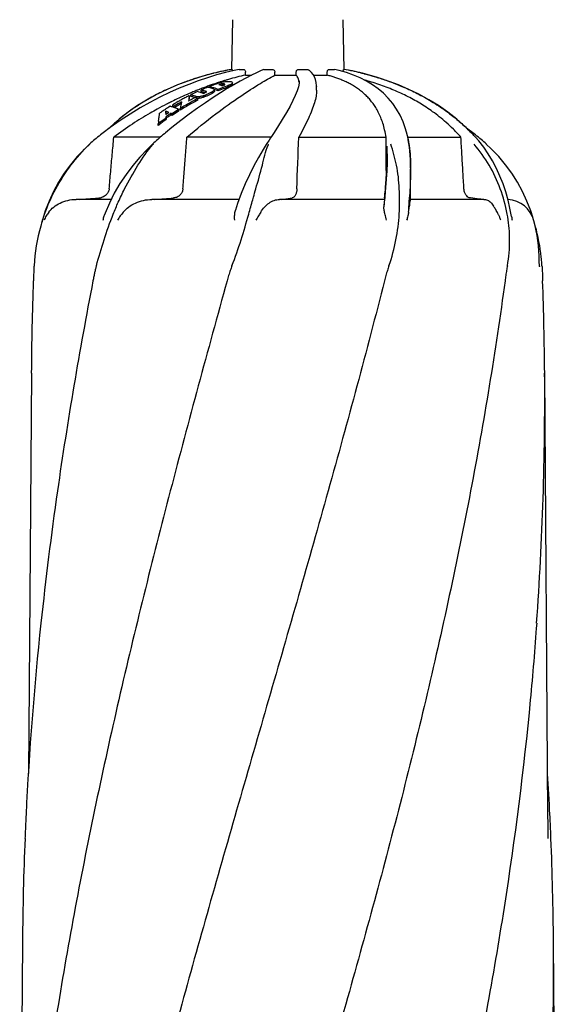
# Model space of a CAD drawing. Units: millimetres. Extents: x 8749 to 13325, y -277 to 6054.
# Drawn here: x 12225 to 12414, y 4459 to 4805 of the extents above; entities that cross this region are included whole.
import ezdxf

# ---------------------------------------------------------------- set-up
doc = ezdxf.new("R2010")
doc.units = ezdxf.units.MM

msp = doc.modelspace()

# ---------------------------------------------------------------- linework, layer by layer
for p, q in [((12299.85, 4787.36), (12300.15, 4804.79)), ((12339.16, 4787.36), (12338.85, 4804.79)), ((12293.49, 4786), (12293.36, 4785.97)), ((12299.86, 4787.36), (12299.71, 4787.33)), ((12299.85, 4787.36), (12299.86, 4787.36)), ((12302.31, 4787.35), (12302.36, 4787.36)), ((12302.36, 4787.36), (12303.95, 4787.36)), ((12304.55, 4785.32), (12304.57, 4786.36)), ((12310.97, 4787.3), (12310.08, 4786.92)), ((12311.29, 4787.36), (12313.99, 4787.36)), ((12314.94, 4785.32), (12314.94, 4786.36)), ((12322.37, 4785.32), (12322.36, 4786.34)), ((12323.35, 4787.36), (12326.13, 4787.36)), ((12333.27, 4785.32), (12333.26, 4786.34)), ((12333.94, 4787.36), (12335.74, 4787.36)), ((12335.74, 4787.36), (12335.81, 4787.35)), ((12339.02, 4787.36), (12339.16, 4787.36)), ((12345.45, 4786.02), (12345.64, 4785.97)), ((12295.11, 4782.75), (12294.94, 4782.69)), ((12300.02, 4782.67), (12300, 4782.56)), ((12300, 4782.03), (12300, 4782.56)), ((12300.02, 4782.12), (12300.02, 4782.65)), ((12304.55, 4785.32), (12306.67, 4785.32)), ((12306.65, 4785.31), (12304.73, 4784.32)), ((12314.94, 4785.32), (12322.37, 4785.32)), ((12323.42, 4783.27), (12323.37, 4782.53)), ((12323.42, 4783.34), (12323.42, 4783.27)), ((12328.46, 4785.32), (12333.27, 4785.32)), ((12289.03, 4779.57), (12289.03, 4780.11)), ((12290.85, 4779.44), (12290.85, 4779.58)), ((12291.91, 4780.95), (12291.91, 4781.3)), ((12292.88, 4778.91), (12292.88, 4779.45)), ((12295.77, 4779.11), (12293.21, 4777.46)), ((12293.64, 4779.57), (12293.64, 4780.11)), ((12293.67, 4779.69), (12293.67, 4780.23)), ((12294.95, 4779.79), (12294.95, 4780.32)), ((12295.75, 4781.8), (12295.75, 4782.16)), ((12298.2, 4780.61), (12295.77, 4779.11)), ((12300.51, 4781.98), (12298.2, 4780.61)), ((12298.49, 4781.11), (12298.49, 4781.64)), ((12299.33, 4781.47), (12299.33, 4782)), ((12300.02, 4782.14), (12300, 4782.03)), ((12329.53, 4781.29), (12329.53, 4781.25)), ((12329.53, 4780.09), (12329.53, 4781.25)), ((12278.69, 4776.05), (12278.53, 4775.97)), ((12284.59, 4778.77), (12284.39, 4778.69)), ((12285.4, 4777.87), (12285.4, 4778.42)), ((12287.52, 4777.22), (12287.52, 4777.77)), ((12287.85, 4776.54), (12287.85, 4777.1)), ((12288.43, 4777.2), (12288.43, 4777.75)), ((12290, 4777.6), (12290, 4778.15)), ((12293.21, 4777.46), (12290.53, 4775.67)), ((12277.63, 4772.19), (12277.74, 4772.26)), ((12279.04, 4774.37), (12279.04, 4774.94)), ((12279.95, 4774.11), (12279.95, 4774.69)), ((12281.18, 4772.73), (12281.18, 4773.31)), ((12281.72, 4773.07), (12281.72, 4773.65)), ((12276.68, 4769.69), (12276.68, 4770.29)), ((12276.69, 4771.68), (12276.7, 4771.55)), ((12276.73, 4770.19), (12276.73, 4770.79)), ((12278.42, 4771.36), (12278.42, 4771.95)), ((12278.81, 4771.18), (12278.81, 4771.77)), ((12257.12, 4766.95), (12254.68, 4765.1)), ((12273.98, 4767.65), (12273.98, 4768.27)), ((12278.77, 4766.92), (12276.54, 4765.08)), ((12315.8, 4767.04), (12314.39, 4764.85)), ((12361.3, 4764.55), (12360.78, 4766.45)), ((12384.33, 4765.1), (12382.18, 4766.73)), ((12274.73, 4763.55), (12258.37, 4763.55)), ((12272.89, 4761.93), (12272.44, 4761.52)), ((12273.34, 4762.34), (12272.89, 4761.93)), ((12273.8, 4762.74), (12273.34, 4762.34)), ((12274.16, 4763.05), (12273.8, 4762.74)), ((12274.69, 4763.51), (12274.16, 4763.05)), ((12275.17, 4763.92), (12274.69, 4763.51)), ((12276.54, 4765.08), (12276.12, 4764.73)), ((12313.54, 4763.55), (12284.06, 4763.55)), ((12312.88, 4762.54), (12312.62, 4762.14)), ((12313.38, 4763.3), (12312.88, 4762.54)), ((12313.91, 4764.11), (12313.38, 4763.3)), ((12314.39, 4764.85), (12313.91, 4764.11)), ((12323.29, 4763.55), (12353.9, 4763.55)), ((12361.34, 4764.37), (12361.3, 4764.55)), ((12361.58, 4763.33), (12361.5, 4763.68)), ((12361.53, 4763.55), (12380.18, 4763.55)), ((12361.63, 4763.06), (12361.58, 4763.33)), ((12361.63, 4763.06), (12361.63, 4763.06)), ((12361.71, 4762.66), (12361.63, 4763.06)), ((12384.1, 4764.83), (12383.93, 4765)), ((12384.78, 4764.75), (12384.33, 4765.1)), ((12385.06, 4763.8), (12384.74, 4764.15)), ((12385.29, 4764.35), (12384.78, 4764.75)), ((12385.3, 4763.54), (12385.06, 4763.8)), ((12385.8, 4763.94), (12385.29, 4764.35)), ((12386.41, 4762.27), (12385.31, 4763.54)), ((12386.31, 4763.52), (12385.8, 4763.94)), ((12386.86, 4763.07), (12386.31, 4763.52)), ((12272.44, 4761.52), (12271.99, 4761.11)), ((12271.99, 4761.11), (12271.99, 4761.11)), ((12312.1, 4761.33), (12311.86, 4760.96)), ((12353.96, 4757.47), (12353.94, 4759.49)), ((12354.34, 4757.66), (12354.34, 4757.7)), ((12362.5, 4752.74), (12362.5, 4752.41)), ((12362.5, 4741.64), (12362.5, 4752.39)), ((12353.7, 4745.88), (12353.44, 4742.79)), ((12235.66, 4741.12), (12234.33, 4737.67)), ((12257.46, 4741.71), (12245.19, 4741.71)), ((12258.55, 4743.89), (12256.82, 4740.41)), ((12302.33, 4741.71), (12271.76, 4741.71)), ((12307.15, 4741.62), (12307.4, 4742.52)), ((12353.35, 4741.71), (12316.57, 4741.71)), ((12353.42, 4742.32), (12353.47, 4742.85)), ((12388.21, 4741.71), (12362.5, 4741.71)), ((12404.68, 4737.67), (12403.34, 4741.12)), ((12234.33, 4737.67), (12233.32, 4734.49)), ((12405.39, 4735.43), (12404.68, 4737.67)), ((12233.31, 4734.46), (12233.32, 4734.49)), ((12233.07, 4733.62), (12233.04, 4733.49)), ((12233.1, 4733.71), (12233.07, 4733.62)), ((12406.28, 4732.38), (12406.13, 4732.9)), ((12407.72, 4718.19), (12407.69, 4720.17)), ((12407.72, 4718.19), (12407.72, 4718.11)), ((12229.44, 4680.73), (12228.39, 4540.22)), ((12410.72, 4525.81), (12409.57, 4680.73)), ((12410.72, 4525.76), (12410.72, 4525.81)), ((12410.73, 4524.95), (12410.72, 4525.75)), ((12410.84, 4517.42), (12410.76, 4522.62)), ((12410.84, 4517.42), (12410.84, 4517.41)), ((12226.34, 4481.03), (12225.36, 4348.81)), ((12413.65, 4348.81), (12412.67, 4481.03))]:
    msp.add_line(p, q)
for points in [[(12302.31, 4787.35), (12300.57, 4786.98), (12297.53, 4786.25), (12294.41, 4785.4), (12291.23, 4784.42), (12287.99, 4783.32), (12284.68, 4782.08), (12281.33, 4780.71), (12277.94, 4779.21), (12274.51, 4777.56), (12271.05, 4775.76), (12267.57, 4773.81), (12264.09, 4771.69), (12260.6, 4769.41), (12257.12, 4766.95)], [(12310.08, 4786.92), (12308.43, 4786.17), (12306.65, 4785.31)], [(12327.73, 4786.28), (12327.02, 4786.92), (12326.63, 4787.2)], [(12328.82, 4784.69), (12328.33, 4785.54), (12327.73, 4786.28)], [(12339.98, 4786.21), (12337.4, 4786.96), (12335.81, 4787.35)], [(12344.81, 4784.33), (12342.46, 4785.33), (12339.98, 4786.21)], [(12288.07, 4784.5), (12284.38, 4783.27), (12280.74, 4781.89), (12277.14, 4780.34), (12273.6, 4778.61), (12270.13, 4776.71), (12266.75, 4774.62), (12263.46, 4772.34), (12260.29, 4769.84), (12257.24, 4767.15), (12256.78, 4766.69)], [(12293.36, 4785.97), (12291.77, 4785.56), (12288.07, 4784.5)], [(12304.73, 4784.32), (12302.69, 4783.22), (12300.51, 4781.98)], [(12323.37, 4782.53), (12323.13, 4781.25), (12322.7, 4779.8), (12322.07, 4778.18), (12321.24, 4776.38), (12320.21, 4774.4), (12318.97, 4772.19), (12317.49, 4769.74), (12315.8, 4767.04)], [(12329.53, 4781.25), (12329.53, 4781.62), (12329.42, 4782.73), (12329.19, 4783.75), (12328.82, 4784.69)], [(12360.78, 4766.45), (12359.9, 4768.96), (12358.84, 4771.29), (12357.61, 4773.44), (12356.23, 4775.43), (12354.69, 4777.27), (12352.99, 4778.97), (12351.15, 4780.51), (12349.16, 4781.92), (12347.05, 4783.19), (12344.81, 4784.33)], [(12383.93, 4765), (12381.77, 4767.14), (12378.72, 4769.84), (12375.55, 4772.33), (12372.26, 4774.62), (12368.88, 4776.7), (12365.41, 4778.61), (12361.87, 4780.33), (12358.27, 4781.89), (12354.62, 4783.27), (12350.94, 4784.5), (12347.23, 4785.56), (12345.64, 4785.97)], [(12290.53, 4775.67), (12287.75, 4773.73), (12284.86, 4771.63), (12281.86, 4769.36), (12278.77, 4766.92)], [(12252.14, 4763.07), (12251.76, 4762.75), (12251.29, 4762.35), (12250.82, 4761.95), (12250.35, 4761.53), (12249.89, 4761.12)], [(12253.21, 4763.94), (12252.7, 4763.52), (12252.14, 4763.07)], [(12254.68, 4765.1), (12254.23, 4764.75), (12253.72, 4764.35), (12253.21, 4763.94)], [(12276.12, 4764.73), (12275.64, 4764.33), (12275.17, 4763.92)], [(12312.62, 4762.14), (12312.36, 4761.74), (12312.1, 4761.33)], [(12361.5, 4763.68), (12361.42, 4764.03), (12361.34, 4764.37)], [(12362.5, 4752.74), (12362.48, 4754.28), (12362.44, 4755.77), (12362.36, 4757.23), (12362.25, 4758.64), (12362.11, 4760.02), (12361.93, 4761.36), (12361.71, 4762.66)], [(12384.74, 4764.15), (12384.42, 4764.49), (12384.1, 4764.83)], [(12396.71, 4741.51), (12395.9, 4744.34), (12394.96, 4747.16), (12393.88, 4749.91), (12392.66, 4752.59), (12391.29, 4755.2), (12389.79, 4757.68), (12388.17, 4760.04), (12386.41, 4762.27)], [(12388.18, 4761.95), (12387.71, 4762.35), (12387.24, 4762.75), (12386.86, 4763.07)], [(12389.11, 4761.13), (12388.65, 4761.54), (12388.18, 4761.95)], [(12249.91, 4761.14), (12248.16, 4759.48), (12245.56, 4756.76), (12243.16, 4753.89), (12240.97, 4750.88), (12238.98, 4747.74), (12237.21, 4744.49), (12235.66, 4741.12)], [(12271.99, 4761.11), (12270.19, 4759.38), (12267.53, 4756.57), (12265.02, 4753.61), (12262.67, 4750.5), (12260.51, 4747.26), (12258.55, 4743.89)], [(12311.86, 4760.96), (12310.76, 4759.19), (12309.11, 4756.41), (12307.5, 4753.46), (12305.94, 4750.37), (12304.46, 4747.15), (12303.08, 4743.79), (12301.83, 4740.33), (12301.07, 4737.91)], [(12403.34, 4741.12), (12401.79, 4744.49), (12400.02, 4747.74), (12398.03, 4750.88), (12395.84, 4753.89), (12393.44, 4756.76), (12390.84, 4759.49), (12389.09, 4761.14)], [(12354.34, 4757.66), (12354.34, 4757.03), (12354.27, 4754.44), (12354.13, 4751.71), (12353.94, 4748.86), (12353.7, 4745.88)], [(12353.44, 4742.79), (12353.18, 4739.6), (12353.14, 4739.11)], [(12397.98, 4735.76), (12397.39, 4738.69), (12396.71, 4741.51)], [(12256.82, 4740.41), (12255.32, 4736.84), (12255.15, 4736.36)], [(12406.13, 4732.9), (12406, 4733.36), (12405.99, 4733.41)], [(12410.76, 4522.59), (12410.74, 4523.33), (12410.74, 4523.87), (12410.73, 4524.41), (12410.73, 4524.95)]]:
    msp.add_lwpolyline(points)
for centre, radius, start, end in [((12317.61, 4688.44), 100.5, 100.1789, 103.8844), ((12317.5, 4688.82), 100.1, 100.7277, 103.8767), ((12317.67, 4687.99), 100.95, 100.3597, 100.7312), ((12317.68, 4687.89), 101.05, 100.2429, 100.3598), ((12321.48, 4688.7), 100.23, 76.4257, 79.8452), ((12321.4, 4688.44), 100.5, 76.1345, 79.8211), ((12321.76, 4689.92), 98.97, 76.1504, 76.4202), ((12316.71, 4691.97), 96.85, 103.9489, 107.5668), ((12329.7, 4675.95), 112.26, 108.0355, 108.617), ((12322.56, 4703.39), 83.72, 108.8926, 109.1728), ((12328.88, 4678.48), 109.6, 107.2828, 107.9447), ((12300.04, 4768.27), 15.05, 105.0322, 107.7588), ((12300.28, 4767.4), 15.95, 103.7782, 105.0526), ((12328.08, 4681.06), 106.9, 106.6309, 107.2827), ((12299.47, 4769.46), 13.76, 100.924, 102.5665), ((12327.36, 4683.44), 104.42, 105.9886, 106.6308), ((12324.89, 4692.37), 95.15, 102.3442, 106.0386), ((12321.84, 4690.25), 98.63, 75.6666, 76.0377), ((12334.28, 4663.64), 125.4, 112.9508, 113.0668), ((12333.99, 4664.33), 124.65, 112.1852, 112.9515), ((12323.13, 4701.99), 85.23, 114.5125, 115.8777), ((12333.35, 4665.91), 122.94, 111.4397, 112.1856), ((12283.46, 4761.43), 18.61, 73.3919, 76.6236), ((12332.82, 4667.25), 121.51, 111.1439, 111.4388), ((12283.32, 4760.95), 19.12, 71.4934, 73.397), ((12332.47, 4668.16), 120.53, 110.7115, 111.1441), ((12322.92, 4702.45), 84.73, 113.1932, 113.578), ((12284.8, 4762.14), 18.46, 76.0863, 76.7351), ((12284.79, 4761.69), 18.37, 76.007, 76.6592), ((12284.77, 4762.02), 18.58, 75.4408, 76.0863), ((12284.75, 4761.52), 18.55, 74.7108, 76.0059), ((12283.21, 4760.62), 19.46, 70.8714, 71.4981), ((12284.74, 4761.9), 18.7, 74.7981, 75.4408), ((12322.83, 4702.67), 84.5, 111.8626, 113.1937), ((12284.7, 4761.78), 18.83, 74.1586, 74.7981), ((12284.7, 4761.33), 18.74, 74.069, 74.7118), ((12331.94, 4669.56), 119.03, 110.0003, 110.7121), ((12284.59, 4761.4), 19.23, 70.9971, 74.151), ((12284.62, 4761.05), 19.03, 72.3033, 74.065), ((12289.5, 4781.12), 2.13, 291.3528, 294.2831), ((12325.22, 4701.97), 84.7, 114.1612, 114.2909), ((12331.19, 4671.62), 116.84, 109.3025, 110.0006), ((12287.12, 4762.8), 18.77, 75.2015, 76.9116), ((12322.71, 4702.96), 84.18, 110.8834, 111.4647), ((12287.68, 4763.03), 18.75, 75.8873, 76.9534), ((12287.03, 4762.49), 19.09, 73.2168, 75.2021), ((12287.6, 4762.73), 19.06, 73.7756, 75.8845), ((12286.9, 4762.03), 19.57, 71.0489, 73.219), ((12330.65, 4673.15), 115.22, 109.0981, 109.3014), ((12322.68, 4703.06), 84.08, 110.5948, 110.8833), ((12290.2, 4783.81), 5.11, 301.593, 303.2739), ((12287.32, 4761.8), 20.04, 67.5954, 73.7379), ((12330.26, 4674.27), 114.03, 108.6168, 109.0986), ((12290.65, 4783.11), 4.28, 303.2769, 305.1602), ((12322.66, 4703.12), 84.01, 110.3076, 110.5948), ((12286.77, 4761.66), 19.97, 70.3411, 71.0551), ((12322.6, 4703.26), 83.86, 109.173, 110.3078), ((12287.24, 4761.16), 20.16, 67.4916, 71.3996), ((12326.03, 4702.4), 83.9, 110.8645, 111.7427), ((12326.01, 4702.37), 83.41, 110.1104, 111.8594), ((12323.58, 4703.1), 83.82, 109.5299, 109.8036), ((12289.83, 4762.88), 19.82, 71.0123, 74.3233), ((12323.57, 4703.14), 83.78, 109.3936, 109.5299), ((12326, 4702.49), 83.79, 110.5755, 110.8644), ((12289.71, 4762.53), 20.19, 70.7843, 71.0184), ((12289.69, 4762.48), 20.24, 70.6084, 70.7843), ((12324.93, 4702.84), 83.74, 109.5023, 109.9129), ((12325.98, 4702.54), 83.75, 110.2885, 110.5755), ((12325.95, 4702.63), 83.65, 109.1601, 110.2886), ((12325.95, 4702.52), 83.25, 109.8252, 110.1099), ((12325.93, 4702.58), 83.19, 109.2616, 109.8252), ((12297.29, 4785.65), 4.18, 299.1062, 301.0001), ((12297.29, 4785.11), 4.17, 299.2446, 301.1439), ((12336.05, 4659.74), 129.68, 116.4479, 117.1498), ((12335.93, 4659.99), 129.4, 116.3336, 116.4477), ((12335.42, 4661.05), 128.23, 113.7423, 116.2581), ((12323.95, 4700.44), 86.99, 120.1082, 120.8511), ((12324.88, 4700.4), 86.82, 119.4718, 121.1667), ((12323.79, 4700.71), 86.67, 119.1315, 120.1084), ((12323.67, 4700.93), 86.42, 118.6418, 119.1313), ((12327.1, 4700.23), 86.31, 119.0745, 121.7168), ((12342.07, 4763.48), 61.2, 168.4342, 169.1328), ((12335.49, 4764.82), 54.48, 168.1754, 168.4221), ((12323.55, 4701.16), 86.16, 117.59, 118.642), ((12323.44, 4701.37), 85.92, 117.1697, 117.5897), ((12334.68, 4662.71), 126.41, 113.4425, 113.739), ((12323.38, 4701.49), 85.8, 116.8447, 117.1697), ((12334.41, 4663.32), 125.74, 113.0669, 113.3433), ((12361.26, 4766.65), 77.26, 172.1824, 172.8619), ((12325.78, 4700.93), 85.84, 117.884, 118.6693), ((12323.34, 4701.56), 85.71, 116.6776, 116.8447), ((12349.98, 4768.2), 65.88, 171.8157, 172.1791), ((12340.77, 4769.53), 56.57, 171.2331, 171.8213), ((12341.39, 4768.93), 57.19, 171.2862, 171.8717), ((12326.86, 4700.66), 85.82, 118.5558, 119.0728), ((12323.26, 4701.72), 85.53, 116.0738, 116.2711), ((12281.13, 4760.73), 18.2, 74.8962, 76.4342), ((12281.15, 4760.35), 18.03, 75.5797, 76.3554), ((12325.72, 4701.05), 85.71, 117.6889, 117.8839), ((12281.09, 4760.13), 18.26, 74.0409, 75.5782), ((12323.24, 4701.77), 85.48, 115.8771, 116.0738), ((12326.71, 4700.94), 85.51, 117.0288, 118.5564), ((12326.72, 4700.83), 85.11, 117.1757, 118.7127), ((12281.08, 4760.51), 18.42, 74.1356, 74.8978), ((12325.66, 4701.15), 85.6, 117.1071, 117.689), ((12280.94, 4760.05), 18.9, 71.1303, 74.1221), ((12280.95, 4759.64), 18.76, 71.6262, 74.0317), ((12325.61, 4701.26), 85.47, 116.914, 117.107), ((12279.94, 4758.71), 20.02, 67.0557, 69.6091), ((12280.78, 4759.57), 19.41, 69.6618, 71.1326), ((12287.81, 4778.78), 1.05, 254.2506, 258.3897), ((12279.79, 4758.34), 20.42, 66.7448, 67.0603), ((12281.6, 4800.94), 24.29, 290.2453, 291.1181), ((12281.81, 4800.4), 23.71, 291.1182, 291.9659), ((12290.19, 4783.25), 5.11, 301.7467, 303.4318), ((12336.06, 4659.72), 129.71, 117.1492, 118.7644), ((12324.64, 4699.34), 88.29, 123.3816, 124.6582), ((12324.49, 4699.57), 88.01, 123.0616, 123.3813), ((12324.35, 4699.8), 87.75, 121.7803, 123.0618), ((11939, 4760.87), 337.87, 1.833, 1.9967), ((12271.24, 4755.47), 18.01, 68.845, 72.5001), ((12326.71, 4699.13), 88.01, 123.894, 124.6271), ((12273.79, 4757.3), 17.63, 72.2653, 75.7169), ((12327.65, 4699.35), 87.35, 122.3421, 123.9926), ((12327.67, 4699.23), 86.97, 122.522, 124.1831), ((12324.04, 4700.3), 87.15, 120.8509, 121.0823), ((12274.72, 4757.83), 17.65, 72.7688, 75.8208), ((12274.72, 4757.36), 17.55, 72.66, 75.73), ((12273.59, 4756.69), 18.27, 70.0288, 72.2709), ((12273.39, 4756.12), 18.88, 67.8363, 70.0286), ((12324.96, 4700.19), 86.55, 120.5787, 121.3361), ((12273.19, 4755.64), 19.39, 66.765, 67.8411), ((12273.05, 4755.32), 19.75, 65.7016, 66.765), ((12327.45, 4699.66), 86.99, 122.1366, 122.3408), ((12327.47, 4699.54), 86.6, 122.315, 122.5207), ((12324.84, 4700.38), 86.32, 120.0097, 120.5788), ((12324.77, 4700.5), 86.18, 119.7295, 120.0097), ((12363.24, 4759.56), 82.73, 169.9915, 170.1945), ((12327.35, 4699.74), 86.37, 121.6876, 121.8897), ((12354.76, 4761.07), 74.12, 169.3563, 170.001), ((12347.99, 4762.34), 67.23, 169.1277, 169.3516), ((12327.08, 4700.19), 85.84, 118.715, 121.6904), ((12328.47, 4698.17), 88.79, 125.6819, 127.8595), ((12419.7, 4752.37), 146.58, 173.4072, 173.773), ((12328.49, 4698.08), 88.38, 125.8834, 127.8329), ((12427.1, 4755.21), 151.17, 174.0843, 174.2733), ((12428.89, 4754.54), 152.96, 174.1273, 174.3154), ((12327.66, 4698.76), 88.22, 125.114, 125.2616), ((12327.64, 4698.72), 87.75, 124.97, 125.4601), ((12271.28, 4755.1), 17.79, 70.6268, 71.9792), ((12327.53, 4698.94), 87.99, 123.9318, 125.1143), ((12327.51, 4698.91), 87.51, 124.1208, 124.9702), ((12270.66, 4754.08), 19.48, 65.2672, 66.5371), ((12270.65, 4753.58), 19.4, 65.1109, 66.3875), ((12328.72, 4697.77), 88.77, 127.8321, 128.0752), ((12337.77, 4720.61), 64.02, 45.3538, 46.1183), ((12338.27, 4721.11), 63.32, 43.9731, 45.3549), ((3831.13, 5078.22), 8497.98, 357.75554, 357.877883), ((12296.94, 4739.02), 33.15, 138.2679, 138.4649), ((12335.34, 4752.18), 24.42, 158.5982, 159.3668), ((10987.97, 4857.05), 1370.27, 355.21942, 355.34463), ((12252.83, 4746.63), 4.43, 274.2157, 280.7016), ((12252.84, 4746.58), 4.37, 280.6931, 286.9978), ((12186.55, 5902.51), 1164, 274.2484, 274.57424), ((12295.77, 4914.84), 174.45, 277.051, 277.3473), ((12301.06, 4874.66), 133.92, 277.301, 278.5313), ((13547.22, 4642.77), 1197.94, 175.2335, 175.37452), ((10672.98, 4841.41), 1692.06, 356.47064, 356.64854), ((12346.68, 4433.85), 310.56, 82.5972, 83.1878), ((12355.6, 4503.2), 240.64, 82.37, 82.5755), ((12396.12, 4731.71), 10, 14.4452, 86.8754), ((12295.04, 4714.67), 64.78, 162.1985, 164.1375), ((12291.31, 4719.24), 60, 165.5548, 166.3343), ((12244.64, 4730.21), 11.5, 142.3376, 150.2232), ((12344.7, 4727.08), 52.59, 9.2654, 10.4246), ((12347.7, 4719.24), 60, 0.8888, 14.4452), ((12294.5, 4714.81), 64.22, 164.1227, 176.7565), ((12344.37, 4714.78), 64.36, 5.9553, 15.87), ((12345.29, 4714.89), 63.43, 4.9544, 5.9371), ((12345.44, 4714.91), 63.28, 4.8262, 4.9541), ((12296.69, 4706.14), 46.09, 164.5166, 165.9602), ((12345.69, 4714.93), 63.03, 3.1981, 4.8272), ((13361.82, 4672.29), 1132.42, 177.93221, 179.57297), ((11277.18, 4672.29), 1132.42, 0.42703, 2.06779), ((11295.35, 4672.36), 1114.24, 355.91412, 0.4301), ((13396.09, 4468.9), 1169.89, 173.91046, 177.21277), ((11281.03, 4471.27), 1131.69, 2.76142, 3.49288), ((13347.57, 4471.79), 1121.28, 177.23946, 177.40112), ((11291.43, 4471.79), 1121.28, 2.59888, 2.76054), ((13342.69, 4472.01), 1116.4, 177.40105, 177.66598), ((11296.31, 4472.01), 1116.4, 2.33402, 2.59896), ((13317.75, 4472.89), 1091.44, 177.65886, 179.57253), ((11321.25, 4472.89), 1091.44, 0.42747, 2.34114), ((11325.33, 4473.16), 1087.36, 353.43343, 0.41491)]:
    msp.add_arc(centre, radius, start, end)
for points, start_tangent, end_tangent in [([(12299.86, 4787.36), (12299.88, 4787.22), (12299.89, 4786.86), (12299.9, 4786.82)], (1, -0.000098), (0.079388, -0.996844)), ([(12303.95, 4787.36), (12304.26, 4787.22), (12304.49, 4786.86), (12304.57, 4786.36)], (1, -0.000009), (-0.01471, -0.999892)), ([(12310.97, 4787.3), (12311.29, 4787.36)], (0.925683, 0.378301), (1, -0.000004)), ([(12313.99, 4787.36), (12314.47, 4787.23), (12314.81, 4786.86), (12314.94, 4786.36)], (1, 0), (-0.006228, -0.999981)), ([(12322.36, 4786.34), (12322.44, 4786.74), (12322.66, 4787.07), (12322.98, 4787.28), (12323.35, 4787.36)], (-0.003036, 0.999995), (1, -0.000003)), ([(12326.13, 4787.36), (12326.6, 4787.22), (12326.63, 4787.2)], (1, -0.000005), (0.825421, -0.564517)), ([(12333.26, 4786.34), (12333.31, 4786.74), (12333.46, 4787.07), (12333.69, 4787.28), (12333.94, 4787.36)], (-0.012563, 0.999921), (1, -0.000005)), ([(12338.9, 4786.52), (12338.9, 4786.74), (12338.93, 4787.07), (12338.98, 4787.28), (12339.02, 4787.36)], (0.013431, 0.99991), (1, -0.000029)), ([(12287.48, 4784.31), (12286.19, 4783.89), (12282.15, 4782.44), (12277.88, 4780.67), (12273.39, 4778.5), (12268.72, 4775.86), (12263.94, 4772.68), (12259.3, 4768.99), (12256.86, 4766.76)], (-0.953306, -0.302007), (-0.720817, -0.693125)), ([(12284.06, 4763.55), (12294.23, 4771.77), (12302.9, 4777.98), (12309.84, 4782.44), (12314.94, 4785.32)], (0.756656, 0.653813), (0.889213, 0.457492)), ([(12296.87, 4782.97), (12297.06, 4783.01), (12297.6, 4783.09), (12298.11, 4783.15)], (0.981905, 0.189376), (0.99717, 0.075183)), ([(12298.11, 4783.15), (12298.51, 4783.15)], (0.998277, 0.058684), (0.999979, -0.006473)), ([(12298.51, 4783.15), (12299.19, 4783.13), (12299.85, 4782.93), (12300.01, 4782.66)], (0.999979, -0.006473), (0.13489, -0.990861)), ([(12300, 4782.56), (12299.87, 4782.39), (12299.65, 4782.2), (12299.45, 4782.07)], (-0.438585, -0.89869), (-0.856806, -0.515639)), ([(12323.15, 4784.04), (12323.06, 4784.26), (12322.75, 4784.84), (12322.37, 4785.32)], (-0.336124, 0.941818), (-0.687231, 0.726439)), ([(12323.39, 4782.88), (12323.28, 4783.57), (12323.15, 4784.04)], (-0.089725, 0.995967), (-0.336124, 0.941818)), ([(12353.9, 4763.55), (12353.42, 4766.09), (12352.79, 4768.42), (12352.04, 4770.5), (12351.19, 4772.34), (12350.29, 4773.93), (12349.34, 4775.35), (12348.32, 4776.65), (12347.19, 4777.87), (12345.96, 4779.03), (12344.61, 4780.12), (12343.19, 4781.12), (12341.72, 4782.02), (12340.23, 4782.8), (12338.77, 4783.47), (12337.36, 4784.04), (12335.98, 4784.53), (12334.63, 4784.95), (12333.27, 4785.32)], (-0.146077, 0.989273), (-0.968935, 0.247317)), ([(12380.18, 4763.55), (12377.54, 4766.34), (12375.02, 4768.71), (12372.6, 4770.73), (12370.26, 4772.49), (12367.99, 4774.06), (12365.72, 4775.48), (12363.41, 4776.8), (12361.01, 4778.06), (12358.52, 4779.24), (12355.96, 4780.35), (12353.35, 4781.37), (12350.73, 4782.29), (12348.12, 4783.11), (12346.06, 4783.7)], (-0.66041, 0.750905), (-0.965267, 0.261264)), ([(12346.26, 4785.82), (12350.22, 4784.71), (12354.43, 4783.34), (12358.89, 4781.63), (12363.62, 4779.5), (12368.56, 4776.89), (12373.62, 4773.69), (12378.74, 4769.81), (12382.15, 4766.76)], (0.968871, -0.247565), (0.720767, -0.693178)), ([(12289.59, 4779.01), (12289.79, 4779.01), (12290.07, 4779.06), (12290.28, 4779.13)], (0.963914, -0.266215), (0.931311, 0.364226)), ([(12290.55, 4779.25), (12290.79, 4779.39), (12290.9, 4779.51), (12290.89, 4779.52)], (0.912397, 0.409306), (-0.20399, 0.978973)), ([(12292.88, 4779.45), (12292, 4779), (12291.03, 4778.56), (12290.68, 4778.41)], (-0.871888, -0.489705), (-0.927396, -0.374082)), ([(12290.89, 4779.52), (12290.85, 4779.58)], (-0.20399, 0.978973), (-0.919523, 0.393036)), ([(12293.55, 4779.44), (12293.48, 4779.37), (12293.23, 4779.15), (12293, 4778.99)], (-0.656482, -0.754341), (-0.834274, -0.55135)), ([(12293.64, 4780.11), (12293.48, 4779.91), (12293.23, 4779.69), (12293.12, 4779.61)], (-0.528618, -0.84886), (-0.817294, -0.576221)), ([(12293.49, 4780.46), (12293.62, 4780.37), (12293.67, 4780.25), (12293.67, 4780.23)], (0.910784, -0.412883), (0.004516, -0.99999)), ([(12293.64, 4779.57), (12293.55, 4779.44)], (-0.526367, -0.850257), (-0.656482, -0.754341)), ([(12293.66, 4780.16), (12293.64, 4780.11)], (-0.261428, -0.965223), (-0.396654, -0.917968)), ([(12293.66, 4779.62), (12293.64, 4779.57)], (-0.259996, -0.96561), (-0.394681, -0.918818)), ([(12293.67, 4780.23), (12293.66, 4780.16)], (0.004516, -0.99999), (-0.261428, -0.965223)), ([(12293.67, 4779.69), (12293.66, 4779.62)], (0.004548, -0.99999), (-0.259996, -0.96561)), ([(12296.18, 4782.27), (12295.96, 4782.23), (12295.75, 4782.16)], (-0.985408, -0.170211), (-0.952952, -0.303121)), ([(12296.42, 4781.77), (12296.21, 4781.75), (12296.13, 4781.73)], (-0.997298, -0.073464), (-0.982416, -0.186707)), ([(12296.38, 4782.3), (12296.18, 4782.27)], (-0.995655, -0.093115), (-0.985408, -0.170211)), ([(12296.42, 4781.77), (12296.42, 4781.95), (12296.38, 4782.12), (12296.38, 4782.3)], (0, 1), (0, 1)), ([(12296.59, 4782.31), (12296.38, 4782.3)], (-0.999791, -0.020442), (-0.995655, -0.093115)), ([(12296.62, 4781.78), (12296.42, 4781.77)], (-0.999907, -0.013615), (-0.996338, -0.0855)), ([(12297.3, 4782.21), (12296.96, 4782.31), (12296.59, 4782.31)], (-0.64169, 0.766964), (-0.999791, -0.020442)), ([(12296.98, 4781.78), (12296.62, 4781.78)], (-0.999481, 0.032203), (-0.999907, -0.013615)), ([(12296.98, 4781.78), (12297.16, 4781.86), (12297.24, 4781.91)], (0.929555, 0.368685), (0.8173, 0.576213)), ([(12297.24, 4781.91), (12297.28, 4781.94), (12297.34, 4782.01)], (0.8173, 0.576213), (0.378475, 0.925611)), ([(12297.35, 4782.09), (12297.3, 4782.21)], (-0.148418, 0.988925), (-0.64169, 0.766964)), ([(12297.34, 4782.01), (12297.35, 4782.09)], (0.461179, 0.887307), (-0.148418, 0.988925)), ([(12299.33, 4782), (12299.07, 4781.88), (12298.79, 4781.76), (12298.49, 4781.64)], (-0.897339, -0.441341), (-0.936368, -0.351021)), ([(12299.33, 4781.47), (12299.07, 4781.35), (12298.79, 4781.23), (12298.49, 4781.11)], (-0.896344, -0.443359), (-0.935705, -0.352783)), ([(12299.87, 4781.86), (12299.65, 4781.68), (12299.45, 4781.54)], (-0.694596, -0.7194), (-0.855509, -0.517787)), ([(12300, 4782.03), (12299.87, 4781.86)], (-0.436602, -0.899655), (-0.694596, -0.7194)), ([(12329.53, 4780.11), (12329.53, 4779.8), (12329.33, 4777.91), (12328.8, 4775.67), (12327.9, 4773.05), (12326.64, 4770.09), (12325.06, 4766.88), (12323.29, 4763.55)], (0.000462, -1), (-0.481723, -0.876324)), ([(12288.43, 4777.75), (12288.07, 4777.72), (12287.77, 4777.73), (12287.6, 4777.75)], (-0.992494, -0.122297), (-0.979324, 0.202297)), ([(12288.43, 4777.2), (12288.07, 4777.17), (12287.77, 4777.18), (12287.6, 4777.2)], (-0.9924, -0.12305), (-0.979076, 0.203496)), ([(12290, 4778.15), (12289.45, 4777.98), (12288.92, 4777.85), (12288.43, 4777.75)], (-0.947241, -0.320522), (-0.987773, -0.155901)), ([(12290, 4777.6), (12289.45, 4777.43), (12288.92, 4777.29), (12288.43, 4777.2)], (-0.946637, -0.322301), (-0.987622, -0.156851)), ([(12292.88, 4778.91), (12292, 4778.45), (12291.03, 4778.01), (12290, 4777.6)], (-0.870629, -0.49194), (-0.937512, -0.347953)), ([(12273.65, 4773.42), (12271.12, 4772), (12264.92, 4768.17), (12258.37, 4763.55)], (-0.876602, -0.481215), (-0.797715, -0.603034)), ([(12274.08, 4769.2), (12274.14, 4769.64), (12274.29, 4770.87), (12274.44, 4771.96)], (0.114888, 0.993378), (0.140669, 0.990057)), ([(12256.75, 4745.42), (12257.28, 4751.42), (12257.82, 4757.47), (12258.37, 4763.55)], (0.089119, 0.996021), (0.088821, 0.996048)), ([(12282.63, 4745.42), (12283.11, 4751.42), (12283.58, 4757.47), (12284.06, 4763.55)], (0.079273, 0.996853), (0.077778, 0.996971)), ([(12353.94, 4759.49), (12353.9, 4763.55)], (-0.009516, 0.999955), (-0.009953, 0.99995)), ([(12361.64, 4762.87), (12362.26, 4758.5), (12362.5, 4753.38), (12362.5, 4752.42)], (0.199457, -0.979907), (-0.000476, -1)), ([(12381.24, 4745.42), (12380.89, 4751.42), (12380.54, 4757.47), (12380.18, 4763.55)], (-0.058031, 0.998315), (-0.059183, 0.998247)), ([(12233.36, 4734.48), (12234.08, 4736.59), (12238.02, 4745.42), (12243.34, 4753.69), (12249.88, 4761.1)], (0.305719, 0.952122), (0.725029, 0.688719)), ([(12259.95, 4740.75), (12262.16, 4745.41), (12266.86, 4753.68), (12272.13, 4761)], (0.405438, 0.914122), (0.663081, 0.748548)), ([(12307.4, 4742.52), (12308.21, 4745.41), (12310.5, 4753.69), (12312.49, 4760.79)], (0.267976, 0.963426), (0.352439, 0.935835)), ([(12354.34, 4757.7), (12354.34, 4758.49), (12354.28, 4760.46)], (0.000409, 1), (-0.047517, 0.99887)), ([(12354.92, 4718.44), (12357.39, 4727.54), (12358.54, 4736.63), (12358.56, 4745.47), (12357.56, 4753.75), (12355.64, 4761.16)], (0.338567, 0.940942), (-0.240321, 0.970694)), ([(12396.42, 4736.59), (12394, 4745.42), (12390.11, 4753.69), (12384.87, 4761.1)], (-0.180934, 0.983495), (-0.629432, 0.777055)), ([(12353.71, 4745.84), (12353.82, 4747.24), (12353.93, 4748.63), (12354.03, 4750.05), (12354.13, 4751.53), (12354.21, 4753.1), (12354.29, 4754.8), (12354.33, 4756.6), (12354.34, 4757.66)], (0.08077, 0.996733), (0.001045, 0.999999)), ([(12354.02, 4750.07), (12354.01, 4751.42), (12353.96, 4757.47)], (-0.008493, 0.999964), (-0.009298, 0.999957)), ([(12362.5, 4752.41), (12362.41, 4747.92), (12362.15, 4742.49)], (-0.000562, -1), (-0.057325, -0.998356)), ([(12256.75, 4745.42), (12256.43, 4744.3), (12255.69, 4743.3), (12254.55, 4742.56), (12254.11, 4742.4)], (-0.089119, -0.996021), (-0.956246, -0.292563)), ([(12282.63, 4745.42), (12282.35, 4744.3), (12281.68, 4743.3), (12280.66, 4742.56), (12279.38, 4742.22)], (-0.079273, -0.996853), (-0.996808, -0.079832)), ([(12322.6, 4745.42), (12322.46, 4744.3), (12322.12, 4743.3), (12321.6, 4742.56), (12320.93, 4742.22)], (-0.039166, -0.999233), (-0.988829, -0.149055)), ([(12382.51, 4742.66), (12381.93, 4743.29), (12381.45, 4744.29), (12381.24, 4745.42)], (-0.785254, 0.619174), (-0.058031, 0.998315)), ([(12235.54, 4737.25), (12237.28, 4739.02), (12239.52, 4740.43), (12242.21, 4741.38), (12245.19, 4741.71)], (0.61148, 0.79126), (1, 0.000002)), ([(12246.21, 4741.71), (12248.53, 4741.88), (12250.83, 4742.05), (12253.15, 4742.22)], (0.99733, 0.073021), (0.997296, 0.073496)), ([(12261.7, 4737.25), (12263.59, 4739.02), (12265.97, 4740.44), (12268.76, 4741.38), (12271.76, 4741.71)], (0.646723, 0.762725), (1, 0.000002)), ([(12299.84, 4718.44), (12303.03, 4727.52), (12305.74, 4736.59), (12307.15, 4741.62)], (0.366838, 0.930285), (0.267385, 0.96359)), ([(12309.94, 4737.25), (12311.25, 4739.02), (12312.87, 4740.43), (12314.69, 4741.38), (12316.57, 4741.71)], (0.512195, 0.858869), (1, 0.000003)), ([(12361.83, 4737.25), (12362.07, 4739.02), (12362.3, 4740.43), (12362.46, 4741.38), (12362.5, 4741.71)], (0.117932, 0.993022), (-0.998995, 0.044819)), ([(12383.52, 4742.22), (12382.65, 4742.55), (12382.51, 4742.66)], (-0.992907, 0.118894), (-0.785254, 0.619174)), ([(12388.21, 4741.71), (12389.49, 4741.44), (12390.65, 4740.64), (12391.61, 4739.38)], (1, 0.000001), (0.505955, -0.86256)), ([(12252.27, 4718.44), (12254.96, 4727.52), (12258.2, 4736.59), (12259.95, 4740.75)], (0.268044, 0.963407), (0.405438, 0.914122)), ([(12300.8, 4734.46), (12300.77, 4735.47), (12300.81, 4736.36), (12300.9, 4737.16), (12301.05, 4737.85), (12301.07, 4737.91)], (-0.045184, 0.998979), (0.284675, 0.958624)), ([(12354.07, 4734.46), (12353.83, 4735.46), (12353.61, 4736.36), (12353.41, 4737.16), (12353.26, 4737.85), (12353.16, 4738.45), (12353.13, 4738.96), (12353.14, 4739.11)], (-0.216343, 0.976317), (0.079611, 0.996826)), ([(12394.14, 4734.46), (12393.78, 4735.46), (12393.38, 4736.36), (12392.97, 4737.16), (12392.57, 4737.85), (12392.2, 4738.45), (12391.87, 4738.96), (12391.61, 4739.38)], (-0.29896, 0.954266), (-0.505955, 0.86256)), ([(12234.65, 4735.93), (12233.93, 4734.4)], (-0.49709, -0.867699), (-0.357444, -0.933935)), ([(12254.67, 4734.46), (12254.81, 4735.2), (12255, 4735.94), (12255.15, 4736.36)], (0.146768, 0.989171), (0.346221, 0.938153)), ([(12261.69, 4737.24), (12260.66, 4735.92), (12259.66, 4734.4)], (-0.646765, -0.762689), (-0.503044, -0.864261)), ([(12309.93, 4737.24), (12309.14, 4735.93), (12308.25, 4734.4)], (-0.512223, -0.858853), (-0.488104, -0.872785)), ([(12361.83, 4737.24), (12361.58, 4735.93), (12361.14, 4734.4)], (-0.117969, -0.993017), (-0.307114, -0.951673)), ([(12396.47, 4718.44), (12397.28, 4727.52), (12396.6, 4735.55)], (0.184626, 0.982809), (-0.161, 0.986954)), ([(12397.98, 4735.76), (12398.12, 4734.4)], (0.177821, -0.984063), (0.037069, -0.999313)), ([(12230.38, 4718.44), (12230.3, 4716.82), (12230.22, 4715.06), (12230.15, 4713.15)], (-0.05577, -0.998444), (-0.036054, -0.99935)), ([(12251.97, 4717.32), (12251.66, 4716.02), (12251.36, 4714.63), (12251.07, 4713.15)], (-0.242809, -0.970074), (-0.189931, -0.981797)), ([(12299.84, 4718.44), (12299.25, 4716.82), (12298.68, 4715.06), (12298.13, 4713.15)], (-0.366838, -0.930285), (-0.266883, -0.963729)), ([(12354.92, 4718.44), (12354.38, 4716.82), (12353.86, 4715.06), (12353.36, 4713.15)], (-0.338567, -0.940942), (-0.246766, -0.969075)), ([(12396.47, 4718.44), (12396.19, 4716.82), (12395.92, 4715.06), (12395.65, 4713.15)], (-0.184626, -0.982809), (-0.133863, -0.991)), ([(12408.63, 4718.44), (12408.71, 4716.82), (12408.79, 4715.06), (12408.86, 4713.15)], (0.05577, -0.998444), (0.036054, -0.99935)), ([(12298.13, 4713.15), (12278.2, 4639.39), (12260.12, 4566.09), (12244.85, 4493.24), (12233.23, 4420.82), (12229.79, 4392.29)], (-0.266892, -0.963726), (-0.10812, -0.994138)), ([(12251.07, 4713.15), (12238.6, 4639.39), (12232.81, 4593.01)], (-0.189932, -0.981797), (-0.10567, -0.994401)), ([(12353.36, 4713.15), (12333.58, 4639.39), (12312.66, 4566.09), (12291.72, 4493.24), (12271.85, 4420.82), (12254.08, 4348.81)], (-0.246766, -0.969075), (-0.222219, -0.974997)), ([(12395.65, 4713.15), (12383.58, 4639.39), (12367.83, 4566.09), (12349.2, 4493.24), (12328.66, 4420.82), (12307.27, 4348.81)], (-0.133864, -0.991), (-0.285975, -0.958237)), ([(12406.76, 4592.97), (12404.53, 4566.09), (12395.33, 4493.24), (12381.98, 4420.82), (12365.13, 4348.81)], (-0.071058, -0.997472), (-0.247063, -0.968999))]:
    msp.add_spline(points, degree=3, dxfattribs=dict(start_tangent=start_tangent, end_tangent=end_tangent))

doc.saveas('drawing.dxf')
